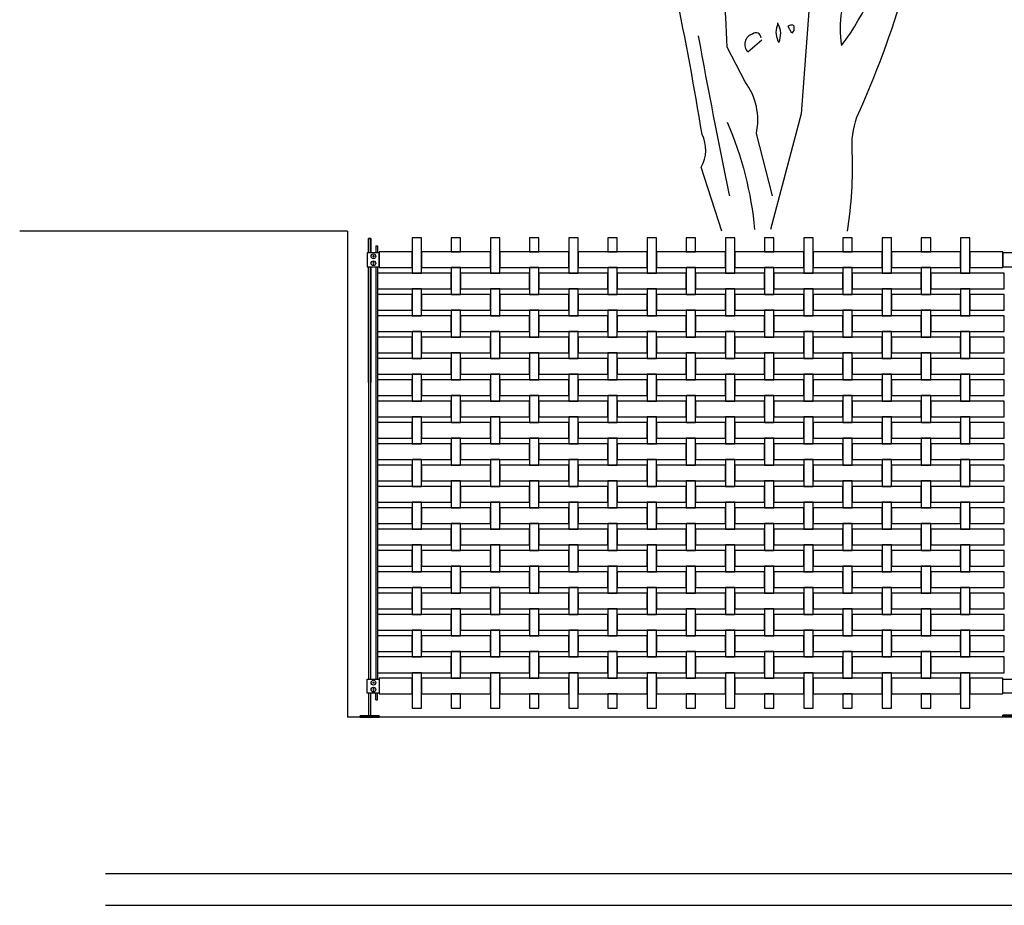
# Model space of a CAD drawing. Units: millimetres. Extents: x 223.6 to 238.9, y 154.4 to 164.4.
# Drawn here: x 223.6 to 226.8, y 156.3 to 159.2 of the extents above; entities that cross this region are included whole.
import ezdxf

# ---------------------------------------------------------------- set-up
doc = ezdxf.new("R2010")
doc.units = ezdxf.units.MM
doc.header["$LTSCALE"] = 0.005
for name, color, linetype in [('MALLA', 7, 'Continuous'), ('MURO', 6, 'Continuous'), ('OBJETOS', 7, 'Continuous'), ('poste', 8, 'Continuous')]:
    doc.layers.add(name, color=color, linetype=linetype)

msp = doc.modelspace()

# ---------------------------------------------------------------- linework, layer by layer
at = {"layer": 'MALLA', "linetype": 'Continuous'}
for points in [[(224.9225, 158.4579), (224.8925, 158.4579), (224.8925, 158.3449), (224.9225, 158.3449)], [(225.0475, 158.4579), (225.0175, 158.4579), (225.0175, 158.4129), (225.0475, 158.4129)], [(225.0475, 158.4579), (225.0175, 158.4579), (225.0175, 158.4129), (225.0475, 158.4129)], [(225.1725, 158.4579), (225.1425, 158.4579), (225.1425, 158.3449), (225.1725, 158.3449)], [(225.2975, 158.4579), (225.2675, 158.4579), (225.2675, 158.4129), (225.2975, 158.4129)], [(225.4225, 158.4579), (225.3925, 158.4579), (225.3925, 158.3449), (225.4225, 158.3449)], [(225.5475, 158.4579), (225.5175, 158.4579), (225.5175, 158.4129), (225.5475, 158.4129)], [(225.6725, 158.4579), (225.6425, 158.4579), (225.6425, 158.3449), (225.6725, 158.3449)], [(225.7975, 158.4579), (225.7675, 158.4579), (225.7675, 158.4129), (225.7975, 158.4129)], [(225.7975, 158.4579), (225.7675, 158.4579), (225.7675, 158.4129), (225.7975, 158.4129)], [(225.9225, 158.4579), (225.8925, 158.4579), (225.8925, 158.3449), (225.9225, 158.3449)], [(226.0475, 158.4579), (226.0175, 158.4579), (226.0175, 158.4129), (226.0475, 158.4129)], [(226.0475, 158.4579), (226.0175, 158.4579), (226.0175, 158.4129), (226.0475, 158.4129)], [(226.1725, 158.4579), (226.1425, 158.4579), (226.1425, 158.3449), (226.1725, 158.3449)], [(226.2975, 158.4579), (226.2675, 158.4579), (226.2675, 158.4129), (226.2975, 158.4129)], [(226.2975, 158.4579), (226.2675, 158.4579), (226.2675, 158.4129), (226.2975, 158.4129)], [(226.4225, 158.4579), (226.3925, 158.4579), (226.3925, 158.3449), (226.4225, 158.3449)], [(226.5475, 158.4579), (226.5175, 158.4579), (226.5175, 158.4129), (226.5475, 158.4129)], [(226.5475, 158.4579), (226.5175, 158.4579), (226.5175, 158.4129), (226.5475, 158.4129)], [(226.6725, 158.4579), (226.6425, 158.4579), (226.6425, 158.3449), (226.6725, 158.3449)], [(224.8925, 158.4129), (224.7875, 158.4129), (224.7875, 158.3629), (224.8925, 158.3629)], [(225.1425, 158.4129), (225.0475, 158.4129), (225.0475, 158.4129), (225.0175, 158.4129), (225.0175, 158.4129), (224.9225, 158.4129), (224.9225, 158.3629), (225.1425, 158.3629)], [(225.3925, 158.4129), (225.1725, 158.4129), (225.1725, 158.3629), (225.3925, 158.3629)], [(225.6425, 158.4129), (225.4225, 158.4129), (225.4225, 158.3629), (225.6425, 158.3629)], [(225.8925, 158.4129), (225.7975, 158.4129), (225.7975, 158.4129), (225.7675, 158.4129), (225.7675, 158.4129), (225.6725, 158.4129), (225.6725, 158.3629), (225.8925, 158.3629)], [(226.1425, 158.4129), (226.0475, 158.4129), (226.0475, 158.4129), (226.0175, 158.4129), (226.0175, 158.4129), (225.9225, 158.4129), (225.9225, 158.3629), (226.1425, 158.3629)], [(226.3925, 158.4129), (226.2975, 158.4129), (226.2975, 158.4129), (226.2675, 158.4129), (226.2675, 158.4129), (226.1725, 158.4129), (226.1725, 158.3629), (226.3925, 158.3629)], [(226.6425, 158.4129), (226.5475, 158.4129), (226.5475, 158.4129), (226.5175, 158.4129), (226.5175, 158.4129), (226.4225, 158.4129), (226.4225, 158.3629), (226.6425, 158.3629)], [(226.7775, 158.4129), (226.6725, 158.4129), (226.6725, 158.3629), (226.7775, 158.3629)], [(225.0475, 158.3629), (225.0175, 158.3629), (225.0175, 158.2769), (225.0475, 158.2769)], [(225.2975, 158.3629), (225.2675, 158.3629), (225.2675, 158.2769), (225.2975, 158.2769)], [(225.5475, 158.3629), (225.5175, 158.3629), (225.5175, 158.2769), (225.5475, 158.2769)], [(225.7975, 158.3629), (225.7675, 158.3629), (225.7675, 158.2769), (225.7975, 158.2769)], [(226.0475, 158.3629), (226.0175, 158.3629), (226.0175, 158.2769), (226.0475, 158.2769)], [(226.2975, 158.3629), (226.2675, 158.3629), (226.2675, 158.2769), (226.2975, 158.2769)], [(226.5475, 158.3629), (226.5175, 158.3629), (226.5175, 158.2769), (226.5475, 158.2769)], [(225.0175, 158.3449), (224.7825, 158.3449), (224.7825, 158.2949), (225.0175, 158.2949)], [(225.2675, 158.3449), (225.0475, 158.3449), (225.0475, 158.2949), (225.2675, 158.2949)], [(225.5175, 158.3449), (225.2975, 158.3449), (225.2975, 158.2949), (225.5175, 158.2949)], [(225.7675, 158.3449), (225.5475, 158.3449), (225.5475, 158.2949), (225.7675, 158.2949)], [(226.0175, 158.3449), (225.7975, 158.3449), (225.7975, 158.2949), (226.0175, 158.2949)], [(226.2675, 158.3449), (226.0475, 158.3449), (226.0475, 158.2949), (226.2675, 158.2949)], [(226.5175, 158.3449), (226.2975, 158.3449), (226.2975, 158.2949), (226.5175, 158.2949)], [(226.7825, 158.3449), (226.5475, 158.3449), (226.5475, 158.2949), (226.7825, 158.2949)], [(224.9225, 158.2949), (224.8925, 158.2949), (224.8925, 158.2089), (224.9225, 158.2089)], [(225.1725, 158.2949), (225.1425, 158.2949), (225.1425, 158.2089), (225.1725, 158.2089)], [(225.4225, 158.2949), (225.3925, 158.2949), (225.3925, 158.2089), (225.4225, 158.2089)], [(225.6725, 158.2949), (225.6425, 158.2949), (225.6425, 158.2089), (225.6725, 158.2089)], [(225.9225, 158.2949), (225.8925, 158.2949), (225.8925, 158.2089), (225.9225, 158.2089)], [(226.1725, 158.2949), (226.1425, 158.2949), (226.1425, 158.2089), (226.1725, 158.2089)], [(226.4225, 158.2949), (226.3925, 158.2949), (226.3925, 158.2089), (226.4225, 158.2089)], [(226.6725, 158.2949), (226.6425, 158.2949), (226.6425, 158.2089), (226.6725, 158.2089)], [(224.8925, 158.2769), (224.7825, 158.2769), (224.7825, 158.2269), (224.8925, 158.2269)], [(225.1425, 158.2769), (224.9225, 158.2769), (224.9225, 158.2269), (225.1425, 158.2269)], [(225.3925, 158.2769), (225.1725, 158.2769), (225.1725, 158.2269), (225.3925, 158.2269)], [(225.6425, 158.2769), (225.4225, 158.2769), (225.4225, 158.2269), (225.6425, 158.2269)], [(225.8925, 158.2769), (225.6725, 158.2769), (225.6725, 158.2269), (225.8925, 158.2269)], [(226.1425, 158.2769), (225.9225, 158.2769), (225.9225, 158.2269), (226.1425, 158.2269)], [(226.3925, 158.2769), (226.1725, 158.2769), (226.1725, 158.2269), (226.3925, 158.2269)], [(226.6425, 158.2769), (226.4225, 158.2769), (226.4225, 158.2269), (226.6425, 158.2269)], [(226.7825, 158.2769), (226.6725, 158.2769), (226.6725, 158.2269), (226.7825, 158.2269)], [(225.0475, 158.2269), (225.0175, 158.2269), (225.0175, 158.1409), (225.0475, 158.1409)], [(225.2975, 158.2269), (225.2675, 158.2269), (225.2675, 158.1409), (225.2975, 158.1409)], [(225.5475, 158.2269), (225.5175, 158.2269), (225.5175, 158.1409), (225.5475, 158.1409)], [(225.7975, 158.2269), (225.7675, 158.2269), (225.7675, 158.1409), (225.7975, 158.1409)], [(226.0475, 158.2269), (226.0175, 158.2269), (226.0175, 158.1409), (226.0475, 158.1409)], [(226.2975, 158.2269), (226.2675, 158.2269), (226.2675, 158.1409), (226.2975, 158.1409)], [(226.5475, 158.2269), (226.5175, 158.2269), (226.5175, 158.1409), (226.5475, 158.1409)], [(225.0175, 158.2089), (224.7825, 158.2089), (224.7825, 158.1589), (225.0175, 158.1589)], [(225.2675, 158.2089), (225.0475, 158.2089), (225.0475, 158.1589), (225.2675, 158.1589)], [(225.5175, 158.2089), (225.2975, 158.2089), (225.2975, 158.1589), (225.5175, 158.1589)], [(225.7675, 158.2089), (225.5475, 158.2089), (225.5475, 158.1589), (225.7675, 158.1589)], [(226.0175, 158.2089), (225.7975, 158.2089), (225.7975, 158.1589), (226.0175, 158.1589)], [(226.2675, 158.2089), (226.0475, 158.2089), (226.0475, 158.1589), (226.2675, 158.1589)], [(226.5175, 158.2089), (226.2975, 158.2089), (226.2975, 158.1589), (226.5175, 158.1589)], [(226.7825, 158.2089), (226.5475, 158.2089), (226.5475, 158.1589), (226.7825, 158.1589)], [(224.8925, 158.1409), (224.7825, 158.1409), (224.7825, 158.0909), (224.8925, 158.0909)], [(224.9225, 158.1589), (224.8925, 158.1589), (224.8925, 158.0729), (224.9225, 158.0729)], [(225.1425, 158.1409), (224.9225, 158.1409), (224.9225, 158.0909), (225.1425, 158.0909)], [(225.1725, 158.1589), (225.1425, 158.1589), (225.1425, 158.0729), (225.1725, 158.0729)], [(225.3925, 158.1409), (225.1725, 158.1409), (225.1725, 158.0909), (225.3925, 158.0909)], [(225.4225, 158.1589), (225.3925, 158.1589), (225.3925, 158.0729), (225.4225, 158.0729)], [(225.6425, 158.1409), (225.4225, 158.1409), (225.4225, 158.0909), (225.6425, 158.0909)], [(225.6725, 158.1589), (225.6425, 158.1589), (225.6425, 158.0729), (225.6725, 158.0729)], [(225.8925, 158.1409), (225.6725, 158.1409), (225.6725, 158.0909), (225.8925, 158.0909)], [(225.9225, 158.1589), (225.8925, 158.1589), (225.8925, 158.0729), (225.9225, 158.0729)], [(226.1425, 158.1409), (225.9225, 158.1409), (225.9225, 158.0909), (226.1425, 158.0909)], [(226.1725, 158.1589), (226.1425, 158.1589), (226.1425, 158.0729), (226.1725, 158.0729)], [(226.3925, 158.1409), (226.1725, 158.1409), (226.1725, 158.0909), (226.3925, 158.0909)], [(226.4225, 158.1589), (226.3925, 158.1589), (226.3925, 158.0729), (226.4225, 158.0729)], [(226.6425, 158.1409), (226.4225, 158.1409), (226.4225, 158.0909), (226.6425, 158.0909)], [(226.6725, 158.1589), (226.6425, 158.1589), (226.6425, 158.0729), (226.6725, 158.0729)], [(226.7825, 158.1409), (226.6725, 158.1409), (226.6725, 158.0909), (226.7825, 158.0909)], [(225.0175, 158.0729), (224.7825, 158.0729), (224.7825, 158.0229), (225.0175, 158.0229)], [(225.0475, 158.0909), (225.0175, 158.0909), (225.0175, 158.0049), (225.0475, 158.0049)], [(225.2675, 158.0729), (225.0475, 158.0729), (225.0475, 158.0229), (225.2675, 158.0229)], [(225.2975, 158.0909), (225.2675, 158.0909), (225.2675, 158.0049), (225.2975, 158.0049)], [(225.5175, 158.0729), (225.2975, 158.0729), (225.2975, 158.0229), (225.5175, 158.0229)], [(225.5475, 158.0909), (225.5175, 158.0909), (225.5175, 158.0049), (225.5475, 158.0049)], [(225.7675, 158.0729), (225.5475, 158.0729), (225.5475, 158.0229), (225.7675, 158.0229)], [(225.7975, 158.0909), (225.7675, 158.0909), (225.7675, 158.0049), (225.7975, 158.0049)], [(226.0175, 158.0729), (225.7975, 158.0729), (225.7975, 158.0229), (226.0175, 158.0229)], [(226.0475, 158.0909), (226.0175, 158.0909), (226.0175, 158.0049), (226.0475, 158.0049)], [(226.2675, 158.0729), (226.0475, 158.0729), (226.0475, 158.0229), (226.2675, 158.0229)], [(226.2975, 158.0909), (226.2675, 158.0909), (226.2675, 158.0049), (226.2975, 158.0049)], [(226.5175, 158.0729), (226.2975, 158.0729), (226.2975, 158.0229), (226.5175, 158.0229)], [(226.5475, 158.0909), (226.5175, 158.0909), (226.5175, 158.0049), (226.5475, 158.0049)], [(226.7825, 158.0729), (226.5475, 158.0729), (226.5475, 158.0229), (226.7825, 158.0229)], [(224.8925, 158.0049), (224.7825, 158.0049), (224.7825, 157.9549), (224.8925, 157.9549)], [(224.9225, 158.0229), (224.8925, 158.0229), (224.8925, 157.9369), (224.9225, 157.9369)], [(225.1425, 158.0049), (224.9225, 158.0049), (224.9225, 157.9549), (225.1425, 157.9549)], [(225.1725, 158.0229), (225.1425, 158.0229), (225.1425, 157.9369), (225.1725, 157.9369)], [(225.3925, 158.0049), (225.1725, 158.0049), (225.1725, 157.9549), (225.3925, 157.9549)], [(225.4225, 158.0229), (225.3925, 158.0229), (225.3925, 157.9369), (225.4225, 157.9369)], [(225.6425, 158.0049), (225.4225, 158.0049), (225.4225, 157.9549), (225.6425, 157.9549)], [(225.6725, 158.0229), (225.6425, 158.0229), (225.6425, 157.9369), (225.6725, 157.9369)], [(225.8925, 158.0049), (225.6725, 158.0049), (225.6725, 157.9549), (225.8925, 157.9549)], [(225.9225, 158.0229), (225.8925, 158.0229), (225.8925, 157.9369), (225.9225, 157.9369)], [(226.1425, 158.0049), (225.9225, 158.0049), (225.9225, 157.9549), (226.1425, 157.9549)], [(226.1725, 158.0229), (226.1425, 158.0229), (226.1425, 157.9369), (226.1725, 157.9369)], [(226.3925, 158.0049), (226.1725, 158.0049), (226.1725, 157.9549), (226.3925, 157.9549)], [(226.4225, 158.0229), (226.3925, 158.0229), (226.3925, 157.9369), (226.4225, 157.9369)], [(226.6425, 158.0049), (226.4225, 158.0049), (226.4225, 157.9549), (226.6425, 157.9549)], [(226.6725, 158.0229), (226.6425, 158.0229), (226.6425, 157.9369), (226.6725, 157.9369)], [(226.7825, 158.0049), (226.6725, 158.0049), (226.6725, 157.9549), (226.7825, 157.9549)], [(225.0475, 157.9549), (225.0175, 157.9549), (225.0175, 157.8689), (225.0475, 157.8689)], [(225.2975, 157.9549), (225.2675, 157.9549), (225.2675, 157.8689), (225.2975, 157.8689)], [(225.5475, 157.9549), (225.5175, 157.9549), (225.5175, 157.8689), (225.5475, 157.8689)], [(225.7975, 157.9549), (225.7675, 157.9549), (225.7675, 157.8689), (225.7975, 157.8689)], [(226.0475, 157.9549), (226.0175, 157.9549), (226.0175, 157.8689), (226.0475, 157.8689)], [(226.2975, 157.9549), (226.2675, 157.9549), (226.2675, 157.8689), (226.2975, 157.8689)], [(226.5475, 157.9549), (226.5175, 157.9549), (226.5175, 157.8689), (226.5475, 157.8689)], [(225.0175, 157.9369), (224.7825, 157.9369), (224.7825, 157.8869), (225.0175, 157.8869)], [(225.2675, 157.9369), (225.0475, 157.9369), (225.0475, 157.8869), (225.2675, 157.8869)], [(225.5175, 157.9369), (225.2975, 157.9369), (225.2975, 157.8869), (225.5175, 157.8869)], [(225.7675, 157.9369), (225.5475, 157.9369), (225.5475, 157.8869), (225.7675, 157.8869)], [(226.0175, 157.9369), (225.7975, 157.9369), (225.7975, 157.8869), (226.0175, 157.8869)], [(226.2675, 157.9369), (226.0475, 157.9369), (226.0475, 157.8869), (226.2675, 157.8869)], [(226.5175, 157.9369), (226.2975, 157.9369), (226.2975, 157.8869), (226.5175, 157.8869)], [(226.7825, 157.9369), (226.5475, 157.9369), (226.5475, 157.8869), (226.7825, 157.8869)], [(224.9225, 157.8869), (224.8925, 157.8869), (224.8925, 157.8009), (224.9225, 157.8009)], [(225.1725, 157.8869), (225.1425, 157.8869), (225.1425, 157.8009), (225.1725, 157.8009)], [(225.4225, 157.8869), (225.3925, 157.8869), (225.3925, 157.8009), (225.4225, 157.8009)], [(225.6725, 157.8869), (225.6425, 157.8869), (225.6425, 157.8009), (225.6725, 157.8009)], [(225.9225, 157.8869), (225.8925, 157.8869), (225.8925, 157.8009), (225.9225, 157.8009)], [(226.1725, 157.8869), (226.1425, 157.8869), (226.1425, 157.8009), (226.1725, 157.8009)], [(226.4225, 157.8869), (226.3925, 157.8869), (226.3925, 157.8009), (226.4225, 157.8009)], [(226.6725, 157.8869), (226.6425, 157.8869), (226.6425, 157.8009), (226.6725, 157.8009)], [(224.8925, 157.8689), (224.7825, 157.8689), (224.7825, 157.8189), (224.8925, 157.8189)], [(225.1425, 157.8689), (224.9225, 157.8689), (224.9225, 157.8189), (225.1425, 157.8189)], [(225.3925, 157.8689), (225.1725, 157.8689), (225.1725, 157.8189), (225.3925, 157.8189)], [(225.6425, 157.8689), (225.4225, 157.8689), (225.4225, 157.8189), (225.6425, 157.8189)], [(225.8925, 157.8689), (225.6725, 157.8689), (225.6725, 157.8189), (225.8925, 157.8189)], [(226.1425, 157.8689), (225.9225, 157.8689), (225.9225, 157.8189), (226.1425, 157.8189)], [(226.3925, 157.8689), (226.1725, 157.8689), (226.1725, 157.8189), (226.3925, 157.8189)], [(226.6425, 157.8689), (226.4225, 157.8689), (226.4225, 157.8189), (226.6425, 157.8189)], [(226.7825, 157.8689), (226.6725, 157.8689), (226.6725, 157.8189), (226.7825, 157.8189)], [(225.0475, 157.8189), (225.0175, 157.8189), (225.0175, 157.7329), (225.0475, 157.7329)], [(225.2975, 157.8189), (225.2675, 157.8189), (225.2675, 157.7329), (225.2975, 157.7329)], [(225.5475, 157.8189), (225.5175, 157.8189), (225.5175, 157.7329), (225.5475, 157.7329)], [(225.7975, 157.8189), (225.7675, 157.8189), (225.7675, 157.7329), (225.7975, 157.7329)], [(226.0475, 157.8189), (226.0175, 157.8189), (226.0175, 157.7329), (226.0475, 157.7329)], [(226.2975, 157.8189), (226.2675, 157.8189), (226.2675, 157.7329), (226.2975, 157.7329)], [(226.5475, 157.8189), (226.5175, 157.8189), (226.5175, 157.7329), (226.5475, 157.7329)], [(225.0175, 157.8009), (224.7825, 157.8009), (224.7825, 157.7509), (225.0175, 157.7509)], [(225.2675, 157.8009), (225.0475, 157.8009), (225.0475, 157.7509), (225.2675, 157.7509)], [(225.5175, 157.8009), (225.2975, 157.8009), (225.2975, 157.7509), (225.5175, 157.7509)], [(225.7675, 157.8009), (225.5475, 157.8009), (225.5475, 157.7509), (225.7675, 157.7509)], [(226.0175, 157.8009), (225.7975, 157.8009), (225.7975, 157.7509), (226.0175, 157.7509)], [(226.2675, 157.8009), (226.0475, 157.8009), (226.0475, 157.7509), (226.2675, 157.7509)], [(226.5175, 157.8009), (226.2975, 157.8009), (226.2975, 157.7509), (226.5175, 157.7509)], [(226.7825, 157.8009), (226.5475, 157.8009), (226.5475, 157.7509), (226.7825, 157.7509)], [(224.8925, 157.7329), (224.7825, 157.7329), (224.7825, 157.6829), (224.8925, 157.6829)], [(224.9225, 157.7509), (224.8925, 157.7509), (224.8925, 157.6649), (224.9225, 157.6649)], [(225.1425, 157.7329), (224.9225, 157.7329), (224.9225, 157.6829), (225.1425, 157.6829)], [(225.1725, 157.7509), (225.1425, 157.7509), (225.1425, 157.6649), (225.1725, 157.6649)], [(225.3925, 157.7329), (225.1725, 157.7329), (225.1725, 157.6829), (225.3925, 157.6829)], [(225.4225, 157.7509), (225.3925, 157.7509), (225.3925, 157.6649), (225.4225, 157.6649)], [(225.6425, 157.7329), (225.4225, 157.7329), (225.4225, 157.6829), (225.6425, 157.6829)], [(225.6725, 157.7509), (225.6425, 157.7509), (225.6425, 157.6649), (225.6725, 157.6649)], [(225.8925, 157.7329), (225.6725, 157.7329), (225.6725, 157.6829), (225.8925, 157.6829)], [(225.9225, 157.7509), (225.8925, 157.7509), (225.8925, 157.6649), (225.9225, 157.6649)], [(226.1425, 157.7329), (225.9225, 157.7329), (225.9225, 157.6829), (226.1425, 157.6829)], [(226.1725, 157.7509), (226.1425, 157.7509), (226.1425, 157.6649), (226.1725, 157.6649)], [(226.3925, 157.7329), (226.1725, 157.7329), (226.1725, 157.6829), (226.3925, 157.6829)], [(226.4225, 157.7509), (226.3925, 157.7509), (226.3925, 157.6649), (226.4225, 157.6649)], [(226.6425, 157.7329), (226.4225, 157.7329), (226.4225, 157.6829), (226.6425, 157.6829)], [(226.6725, 157.7509), (226.6425, 157.7509), (226.6425, 157.6649), (226.6725, 157.6649)], [(226.7825, 157.7329), (226.6725, 157.7329), (226.6725, 157.6829), (226.7825, 157.6829)], [(225.0175, 157.6649), (224.7825, 157.6649), (224.7825, 157.6149), (225.0175, 157.6149)], [(225.0475, 157.6829), (225.0175, 157.6829), (225.0175, 157.5969), (225.0475, 157.5969)], [(225.2675, 157.6649), (225.0475, 157.6649), (225.0475, 157.6149), (225.2675, 157.6149)], [(225.2975, 157.6829), (225.2675, 157.6829), (225.2675, 157.5969), (225.2975, 157.5969)], [(225.5175, 157.6649), (225.2975, 157.6649), (225.2975, 157.6149), (225.5175, 157.6149)], [(225.5475, 157.6829), (225.5175, 157.6829), (225.5175, 157.5969), (225.5475, 157.5969)], [(225.7675, 157.6649), (225.5475, 157.6649), (225.5475, 157.6149), (225.7675, 157.6149)], [(225.7975, 157.6829), (225.7675, 157.6829), (225.7675, 157.5969), (225.7975, 157.5969)], [(226.0175, 157.6649), (225.7975, 157.6649), (225.7975, 157.6149), (226.0175, 157.6149)], [(226.0475, 157.6829), (226.0175, 157.6829), (226.0175, 157.5969), (226.0475, 157.5969)], [(226.2675, 157.6649), (226.0475, 157.6649), (226.0475, 157.6149), (226.2675, 157.6149)], [(226.2975, 157.6829), (226.2675, 157.6829), (226.2675, 157.5969), (226.2975, 157.5969)], [(226.5175, 157.6649), (226.2975, 157.6649), (226.2975, 157.6149), (226.5175, 157.6149)], [(226.5475, 157.6829), (226.5175, 157.6829), (226.5175, 157.5969), (226.5475, 157.5969)], [(226.7825, 157.6649), (226.5475, 157.6649), (226.5475, 157.6149), (226.7825, 157.6149)], [(224.8925, 157.5969), (224.7825, 157.5969), (224.7825, 157.5469), (224.8925, 157.5469)], [(224.9225, 157.6149), (224.8925, 157.6149), (224.8925, 157.5289), (224.9225, 157.5289)], [(225.1425, 157.5969), (224.9225, 157.5969), (224.9225, 157.5469), (225.1425, 157.5469)], [(225.1725, 157.6149), (225.1425, 157.6149), (225.1425, 157.5289), (225.1725, 157.5289)], [(225.3925, 157.5969), (225.1725, 157.5969), (225.1725, 157.5469), (225.3925, 157.5469)], [(225.4225, 157.6149), (225.3925, 157.6149), (225.3925, 157.5289), (225.4225, 157.5289)], [(225.6425, 157.5969), (225.4225, 157.5969), (225.4225, 157.5469), (225.6425, 157.5469)], [(225.6725, 157.6149), (225.6425, 157.6149), (225.6425, 157.5289), (225.6725, 157.5289)], [(225.8925, 157.5969), (225.6725, 157.5969), (225.6725, 157.5469), (225.8925, 157.5469)], [(225.9225, 157.6149), (225.8925, 157.6149), (225.8925, 157.5289), (225.9225, 157.5289)], [(226.1425, 157.5969), (225.9225, 157.5969), (225.9225, 157.5469), (226.1425, 157.5469)], [(226.1725, 157.6149), (226.1425, 157.6149), (226.1425, 157.5289), (226.1725, 157.5289)], [(226.3925, 157.5969), (226.1725, 157.5969), (226.1725, 157.5469), (226.3925, 157.5469)], [(226.4225, 157.6149), (226.3925, 157.6149), (226.3925, 157.5289), (226.4225, 157.5289)], [(226.6425, 157.5969), (226.4225, 157.5969), (226.4225, 157.5469), (226.6425, 157.5469)], [(226.6725, 157.6149), (226.6425, 157.6149), (226.6425, 157.5289), (226.6725, 157.5289)], [(226.7825, 157.5969), (226.6725, 157.5969), (226.6725, 157.5469), (226.7825, 157.5469)], [(225.0475, 157.5469), (225.0175, 157.5469), (225.0175, 157.4609), (225.0475, 157.4609)], [(225.2975, 157.5469), (225.2675, 157.5469), (225.2675, 157.4609), (225.2975, 157.4609)], [(225.5475, 157.5469), (225.5175, 157.5469), (225.5175, 157.4609), (225.5475, 157.4609)], [(225.7975, 157.5469), (225.7675, 157.5469), (225.7675, 157.4609), (225.7975, 157.4609)], [(226.0475, 157.5469), (226.0175, 157.5469), (226.0175, 157.4609), (226.0475, 157.4609)], [(226.2975, 157.5469), (226.2675, 157.5469), (226.2675, 157.4609), (226.2975, 157.4609)], [(226.5475, 157.5469), (226.5175, 157.5469), (226.5175, 157.4609), (226.5475, 157.4609)], [(225.0175, 157.5289), (224.7825, 157.5289), (224.7825, 157.4789), (225.0175, 157.4789)], [(225.2675, 157.5289), (225.0475, 157.5289), (225.0475, 157.4789), (225.2675, 157.4789)], [(225.5175, 157.5289), (225.2975, 157.5289), (225.2975, 157.4789), (225.5175, 157.4789)], [(225.7675, 157.5289), (225.5475, 157.5289), (225.5475, 157.4789), (225.7675, 157.4789)], [(226.0175, 157.5289), (225.7975, 157.5289), (225.7975, 157.4789), (226.0175, 157.4789)], [(226.2675, 157.5289), (226.0475, 157.5289), (226.0475, 157.4789), (226.2675, 157.4789)], [(226.5175, 157.5289), (226.2975, 157.5289), (226.2975, 157.4789), (226.5175, 157.4789)], [(226.7825, 157.5289), (226.5475, 157.5289), (226.5475, 157.4789), (226.7825, 157.4789)], [(224.9225, 157.4789), (224.8925, 157.4789), (224.8925, 157.3929), (224.9225, 157.3929)], [(225.1725, 157.4789), (225.1425, 157.4789), (225.1425, 157.3929), (225.1725, 157.3929)], [(225.4225, 157.4789), (225.3925, 157.4789), (225.3925, 157.3929), (225.4225, 157.3929)], [(225.6725, 157.4789), (225.6425, 157.4789), (225.6425, 157.3929), (225.6725, 157.3929)], [(225.9225, 157.4789), (225.8925, 157.4789), (225.8925, 157.3929), (225.9225, 157.3929)], [(226.1725, 157.4789), (226.1425, 157.4789), (226.1425, 157.3929), (226.1725, 157.3929)], [(226.4225, 157.4789), (226.3925, 157.4789), (226.3925, 157.3929), (226.4225, 157.3929)], [(226.6725, 157.4789), (226.6425, 157.4789), (226.6425, 157.3929), (226.6725, 157.3929)], [(224.8925, 157.4609), (224.7825, 157.4609), (224.7825, 157.4109), (224.8925, 157.4109)], [(225.1425, 157.4609), (224.9225, 157.4609), (224.9225, 157.4109), (225.1425, 157.4109)], [(225.3925, 157.4609), (225.1725, 157.4609), (225.1725, 157.4109), (225.3925, 157.4109)], [(225.6425, 157.4609), (225.4225, 157.4609), (225.4225, 157.4109), (225.6425, 157.4109)], [(225.8925, 157.4609), (225.6725, 157.4609), (225.6725, 157.4109), (225.8925, 157.4109)], [(226.1425, 157.4609), (225.9225, 157.4609), (225.9225, 157.4109), (226.1425, 157.4109)], [(226.3925, 157.4609), (226.1725, 157.4609), (226.1725, 157.4109), (226.3925, 157.4109)], [(226.6425, 157.4609), (226.4225, 157.4609), (226.4225, 157.4109), (226.6425, 157.4109)], [(226.7825, 157.4609), (226.6725, 157.4609), (226.6725, 157.4109), (226.7825, 157.4109)], [(225.0475, 157.4109), (225.0175, 157.4109), (225.0175, 157.3249), (225.0475, 157.3249)], [(225.2975, 157.4109), (225.2675, 157.4109), (225.2675, 157.3249), (225.2975, 157.3249)], [(225.5475, 157.4109), (225.5175, 157.4109), (225.5175, 157.3249), (225.5475, 157.3249)], [(225.7975, 157.4109), (225.7675, 157.4109), (225.7675, 157.3249), (225.7975, 157.3249)], [(226.0475, 157.4109), (226.0175, 157.4109), (226.0175, 157.3249), (226.0475, 157.3249)], [(226.2975, 157.4109), (226.2675, 157.4109), (226.2675, 157.3249), (226.2975, 157.3249)], [(226.5475, 157.4109), (226.5175, 157.4109), (226.5175, 157.3249), (226.5475, 157.3249)], [(225.0175, 157.3929), (224.7825, 157.3929), (224.7825, 157.3429), (225.0175, 157.3429)], [(225.2675, 157.3929), (225.0475, 157.3929), (225.0475, 157.3429), (225.2675, 157.3429)], [(225.5175, 157.3929), (225.2975, 157.3929), (225.2975, 157.3429), (225.5175, 157.3429)], [(225.7675, 157.3929), (225.5475, 157.3929), (225.5475, 157.3429), (225.7675, 157.3429)], [(226.0175, 157.3929), (225.7975, 157.3929), (225.7975, 157.3429), (226.0175, 157.3429)], [(226.2675, 157.3929), (226.0475, 157.3929), (226.0475, 157.3429), (226.2675, 157.3429)], [(226.5175, 157.3929), (226.2975, 157.3929), (226.2975, 157.3429), (226.5175, 157.3429)], [(226.7825, 157.3929), (226.5475, 157.3929), (226.5475, 157.3429), (226.7825, 157.3429)], [(224.8925, 157.3249), (224.7825, 157.3249), (224.7825, 157.2749), (224.8925, 157.2749)], [(224.9225, 157.3429), (224.8925, 157.3429), (224.8925, 157.2569), (224.9225, 157.2569)], [(225.1425, 157.3249), (224.9225, 157.3249), (224.9225, 157.2749), (225.1425, 157.2749)], [(225.1725, 157.3429), (225.1425, 157.3429), (225.1425, 157.2569), (225.1725, 157.2569)], [(225.3925, 157.3249), (225.1725, 157.3249), (225.1725, 157.2749), (225.3925, 157.2749)], [(225.4225, 157.3429), (225.3925, 157.3429), (225.3925, 157.2569), (225.4225, 157.2569)], [(225.6425, 157.3249), (225.4225, 157.3249), (225.4225, 157.2749), (225.6425, 157.2749)], [(225.6725, 157.3429), (225.6425, 157.3429), (225.6425, 157.2569), (225.6725, 157.2569)], [(225.8925, 157.3249), (225.6725, 157.3249), (225.6725, 157.2749), (225.8925, 157.2749)], [(225.9225, 157.3429), (225.8925, 157.3429), (225.8925, 157.2569), (225.9225, 157.2569)], [(226.1425, 157.3249), (225.9225, 157.3249), (225.9225, 157.2749), (226.1425, 157.2749)], [(226.1725, 157.3429), (226.1425, 157.3429), (226.1425, 157.2569), (226.1725, 157.2569)], [(226.3925, 157.3249), (226.1725, 157.3249), (226.1725, 157.2749), (226.3925, 157.2749)], [(226.4225, 157.3429), (226.3925, 157.3429), (226.3925, 157.2569), (226.4225, 157.2569)], [(226.6425, 157.3249), (226.4225, 157.3249), (226.4225, 157.2749), (226.6425, 157.2749)], [(226.6725, 157.3429), (226.6425, 157.3429), (226.6425, 157.2569), (226.6725, 157.2569)], [(226.7825, 157.3249), (226.6725, 157.3249), (226.6725, 157.2749), (226.7825, 157.2749)], [(225.0175, 157.2569), (224.7825, 157.2569), (224.7825, 157.2069), (225.0175, 157.2069)], [(225.0475, 157.2749), (225.0175, 157.2749), (225.0175, 157.1889), (225.0475, 157.1889)], [(225.2675, 157.2569), (225.0475, 157.2569), (225.0475, 157.2069), (225.2675, 157.2069)], [(225.2975, 157.2749), (225.2675, 157.2749), (225.2675, 157.1889), (225.2975, 157.1889)], [(225.5175, 157.2569), (225.2975, 157.2569), (225.2975, 157.2069), (225.5175, 157.2069)], [(225.5475, 157.2749), (225.5175, 157.2749), (225.5175, 157.1889), (225.5475, 157.1889)], [(225.7675, 157.2569), (225.5475, 157.2569), (225.5475, 157.2069), (225.7675, 157.2069)], [(225.7975, 157.2749), (225.7675, 157.2749), (225.7675, 157.1889), (225.7975, 157.1889)], [(226.0175, 157.2569), (225.7975, 157.2569), (225.7975, 157.2069), (226.0175, 157.2069)], [(226.0475, 157.2749), (226.0175, 157.2749), (226.0175, 157.1889), (226.0475, 157.1889)], [(226.2675, 157.2569), (226.0475, 157.2569), (226.0475, 157.2069), (226.2675, 157.2069)], [(226.2975, 157.2749), (226.2675, 157.2749), (226.2675, 157.1889), (226.2975, 157.1889)], [(226.5175, 157.2569), (226.2975, 157.2569), (226.2975, 157.2069), (226.5175, 157.2069)], [(226.5475, 157.2749), (226.5175, 157.2749), (226.5175, 157.1889), (226.5475, 157.1889)], [(226.7825, 157.2569), (226.5475, 157.2569), (226.5475, 157.2069), (226.7825, 157.2069)], [(224.8925, 157.1889), (224.7825, 157.1889), (224.7825, 157.1389), (224.8925, 157.1389)], [(224.9225, 157.2069), (224.8925, 157.2069), (224.8925, 157.1209), (224.9225, 157.1209)], [(225.1425, 157.1889), (224.9225, 157.1889), (224.9225, 157.1389), (225.1425, 157.1389)], [(225.1725, 157.2069), (225.1425, 157.2069), (225.1425, 157.1209), (225.1725, 157.1209)], [(225.3925, 157.1889), (225.1725, 157.1889), (225.1725, 157.1389), (225.3925, 157.1389)], [(225.4225, 157.2069), (225.3925, 157.2069), (225.3925, 157.1209), (225.4225, 157.1209)], [(225.6425, 157.1889), (225.4225, 157.1889), (225.4225, 157.1389), (225.6425, 157.1389)], [(225.6725, 157.2069), (225.6425, 157.2069), (225.6425, 157.1209), (225.6725, 157.1209)], [(225.8925, 157.1889), (225.6725, 157.1889), (225.6725, 157.1389), (225.8925, 157.1389)], [(225.9225, 157.2069), (225.8925, 157.2069), (225.8925, 157.1209), (225.9225, 157.1209)], [(226.1425, 157.1889), (225.9225, 157.1889), (225.9225, 157.1389), (226.1425, 157.1389)], [(226.1725, 157.2069), (226.1425, 157.2069), (226.1425, 157.1209), (226.1725, 157.1209)], [(226.3925, 157.1889), (226.1725, 157.1889), (226.1725, 157.1389), (226.3925, 157.1389)], [(226.4225, 157.2069), (226.3925, 157.2069), (226.3925, 157.1209), (226.4225, 157.1209)], [(226.6425, 157.1889), (226.4225, 157.1889), (226.4225, 157.1389), (226.6425, 157.1389)], [(226.6725, 157.2069), (226.6425, 157.2069), (226.6425, 157.1209), (226.6725, 157.1209)], [(226.7825, 157.1889), (226.6725, 157.1889), (226.6725, 157.1389), (226.7825, 157.1389)], [(225.0475, 157.1389), (225.0175, 157.1389), (225.0175, 157.0529), (225.0475, 157.0529)], [(225.2975, 157.1389), (225.2675, 157.1389), (225.2675, 157.0529), (225.2975, 157.0529)], [(225.5475, 157.1389), (225.5175, 157.1389), (225.5175, 157.0529), (225.5475, 157.0529)], [(225.7975, 157.1389), (225.7675, 157.1389), (225.7675, 157.0529), (225.7975, 157.0529)], [(226.0475, 157.1389), (226.0175, 157.1389), (226.0175, 157.0529), (226.0475, 157.0529)], [(226.2975, 157.1389), (226.2675, 157.1389), (226.2675, 157.0529), (226.2975, 157.0529)], [(226.5475, 157.1389), (226.5175, 157.1389), (226.5175, 157.0529), (226.5475, 157.0529)], [(225.0175, 157.1209), (224.7825, 157.1209), (224.7825, 157.0709), (225.0175, 157.0709)], [(225.2675, 157.1209), (225.0475, 157.1209), (225.0475, 157.0709), (225.2675, 157.0709)], [(225.5175, 157.1209), (225.2975, 157.1209), (225.2975, 157.0709), (225.5175, 157.0709)], [(225.7675, 157.1209), (225.5475, 157.1209), (225.5475, 157.0709), (225.7675, 157.0709)], [(226.0175, 157.1209), (225.7975, 157.1209), (225.7975, 157.0709), (226.0175, 157.0709)], [(226.2675, 157.1209), (226.0475, 157.1209), (226.0475, 157.0709), (226.2675, 157.0709)], [(226.5175, 157.1209), (226.2975, 157.1209), (226.2975, 157.0709), (226.5175, 157.0709)], [(226.7825, 157.1209), (226.5475, 157.1209), (226.5475, 157.0709), (226.7825, 157.0709)], [(224.9225, 157.0709), (224.8925, 157.0709), (224.8925, 156.9579), (224.9225, 156.9579)], [(225.1725, 157.0709), (225.1425, 157.0709), (225.1425, 156.9579), (225.1725, 156.9579)], [(225.4225, 157.0709), (225.3925, 157.0709), (225.3925, 156.9579), (225.4225, 156.9579)], [(225.6725, 157.0709), (225.6425, 157.0709), (225.6425, 156.9579), (225.6725, 156.9579)], [(225.9225, 157.0709), (225.8925, 157.0709), (225.8925, 156.9579), (225.9225, 156.9579)], [(226.1725, 157.0709), (226.1425, 157.0709), (226.1425, 156.9579), (226.1725, 156.9579)], [(226.4225, 157.0709), (226.3925, 157.0709), (226.3925, 156.9579), (226.4225, 156.9579)], [(226.6725, 157.0709), (226.6425, 157.0709), (226.6425, 156.9579), (226.6725, 156.9579)], [(224.8925, 157.0529), (224.7875, 157.0529), (224.7875, 157.0029), (224.8925, 157.0029)], [(225.1425, 157.0529), (224.9225, 157.0529), (224.9225, 157.0029), (225.1425, 157.0029)], [(225.3925, 157.0529), (225.1725, 157.0529), (225.1725, 157.0029), (225.3925, 157.0029)], [(225.6425, 157.0529), (225.4225, 157.0529), (225.4225, 157.0029), (225.6425, 157.0029)], [(225.8925, 157.0529), (225.6725, 157.0529), (225.6725, 157.0029), (225.8925, 157.0029)], [(226.1425, 157.0529), (225.9225, 157.0529), (225.9225, 157.0029), (226.1425, 157.0029)], [(226.3925, 157.0529), (226.1725, 157.0529), (226.1725, 157.0029), (226.3925, 157.0029)], [(226.6425, 157.0529), (226.4225, 157.0529), (226.4225, 157.0029), (226.6425, 157.0029)], [(226.7775, 157.0529), (226.6725, 157.0529), (226.6725, 157.0029), (226.7775, 157.0029)], [(225.0475, 157.0029), (225.0175, 157.0029), (225.0175, 156.9579), (225.0475, 156.9579)], [(225.2975, 157.0029), (225.2675, 157.0029), (225.2675, 156.9579), (225.2975, 156.9579)], [(225.5475, 157.0029), (225.5175, 157.0029), (225.5175, 156.9579), (225.5475, 156.9579)], [(225.7975, 157.0029), (225.7675, 157.0029), (225.7675, 156.9579), (225.7975, 156.9579)], [(226.0475, 157.0029), (226.0175, 157.0029), (226.0175, 156.9579), (226.0475, 156.9579)], [(226.2975, 157.0029), (226.2675, 157.0029), (226.2675, 156.9579), (226.2975, 156.9579)], [(226.5475, 157.0029), (226.5175, 157.0029), (226.5175, 156.9579), (226.5475, 156.9579)]]:
    msp.add_lwpolyline(points, close=True, dxfattribs=at)
at = {"layer": 'MURO'}
for points in [[(224.6862, 158.4788), (223.6406, 158.4788)], [(224.6862, 158.4788), (224.6862, 156.9289)], [(235.077, 156.9289), (224.6862, 156.9289)], [(236.2725, 156.4289), (223.9146, 156.4289)], [(223.9146, 156.3289), (238.9006, 156.3289)]]:
    msp.add_lwpolyline(points, dxfattribs=at)
at = {"layer": 'OBJETOS', "linetype": 'ByBlock'}
for points in [[(226.9593, 160.3448), (226.8577, 160.2014, -0.103516), (226.777, 160.1655, -0.263885), (226.8547, 160.3, 0.184021), (226.8936, 160.4255, -0.641693), (226.8846, 160.4613, 0.359894), (226.8368, 160.4165, -0.041519), (226.5828, 160.2641, 0.142288), (226.4065, 160.0639, -0.330444), (226.3886, 159.9593, -0.018387), (226.29, 159.532, 0.308121), (226.2631, 159.4095, 0.186462), (226.3019, 159.281, 0.184647), (226.2631, 159.0719, 0.124985), (226.4125, 159.4215, -0.090317), (226.4573, 159.6217, -0.081436), (226.6306, 159.9533, 0.012741), (226.8039, 160.1356), (226.8069, 160.1386)], [(226.0429, 158.5915), (225.9912, 158.791, 0.219635), (225.9553, 158.9553), (225.8986, 159.0659, 0.021927), (225.8657, 159.4484, -0.158203), (225.8508, 159.6187, 0.03566), (225.8986, 160.2671, 0.4142), (225.8866, 160.2761, 0.009659), (225.8089, 159.7113, -0.276978), (225.794, 159.6366, -0.010941), (225.6595, 160.1057, 0.406937), (225.6476, 160.2073), (225.6386, 160.1595)], [(227.3627, 160.1685, 0.087677), (227.0549, 160.049, 0.246613), (226.9862, 160.0251, -0.059418), (226.8308, 159.9026, 0.132263), (226.6575, 159.6635, 0.073013), (226.4812, 159.3259, 0.098373), (226.4633, 159.2541, -0.036575), (226.3109, 158.8418, 0.099014), (226.296, 158.7312, -0.048038), (226.2812, 158.4789, -0.038782)], [(225.8812, 158.4789), (225.8149, 158.6834, 0.257843), (225.8179, 158.788, 0.011612), (225.7342, 159.2392)], [(226.0599, 159.1406, 0.222214), (226.0599, 159.0868), (226.0629, 159.0808, 0.249405), (226.0599, 159.1406), (226.0599, 159.1436)], [(226.1047, 159.1107), (226.0928, 159.1316, -0.489075), (226.1107, 159.1346), (226.1107, 159.1197), (226.1047, 159.1107)], [(226.0061, 159.0958, 0.680847), (225.9792, 159.1077, 0.580322), (225.9643, 159.051), (226.0091, 159.0898)], [(225.8059, 159.1018, 0.005661), (225.9045, 158.5938, -0.001337), (225.9059, 158.5915, -0.001337)], [(225.8986, 158.8269, -0.078001), (225.9857, 158.484, -0.054089)]]:
    msp.add_lwpolyline(points, format="xyb", dxfattribs=at)
msp.add_lwpolyline([(226.1705, 159.3378), (226.1346, 158.8537), (226.0368, 158.484)], dxfattribs=at)
at = {"layer": 'poste'}
for p, q in [((224.7765, 158.4319), (224.7765, 158.4105)), ((224.7765, 158.4319), (224.7825, 158.4319)), ((224.7825, 158.4319), (224.7825, 158.4105)), ((224.7765, 158.3653), (224.7765, 157.0505)), ((224.7825, 158.3653), (224.7825, 157.0505)), ((224.7765, 156.9839), (224.7765, 157.0053)), ((224.7825, 156.9839), (224.7825, 157.0053)), ((224.7765, 156.9839), (224.7825, 156.9839))]:
    msp.add_line(p, q, dxfattribs=at)
for points in [[(224.7535, 158.4105), (224.7535, 158.4559), (224.7615, 158.4559), (224.7615, 158.4105)], [(224.7615, 158.4105), (224.7615, 158.4559), (224.7535, 158.4559), (224.7535, 158.4105)], [(224.7535, 157.9962), (224.7535, 158.3653)], [(224.7535, 158.3653), (224.7535, 157.0505)], [(224.7615, 158.3653), (224.7615, 157.9962)], [(224.7615, 157.0505), (224.7615, 158.3653)], [(224.7535, 157.0053), (224.7535, 156.9329), (224.7615, 156.9329), (224.7615, 157.0053)]]:
    msp.add_lwpolyline(points, dxfattribs=at)
for points in [[(224.7492, 158.3653), (224.7875, 158.3653), (224.7875, 158.4105), (224.7492, 158.4105)], [(224.7707, 158.4011), (224.7719, 158.399), (224.7707, 158.3969), (224.7683, 158.3969), (224.7671, 158.399), (224.7683, 158.4011)], [(224.7707, 158.4011), (224.7719, 158.399), (224.7707, 158.3969), (224.7683, 158.3969), (224.7671, 158.399), (224.7683, 158.4011)], [(226.7775, 158.3653), (226.8375, 158.3653), (226.8375, 158.4105), (226.7775, 158.4105)], [(224.7707, 158.3747), (224.7719, 158.3768), (224.7707, 158.3789), (224.7683, 158.3789), (224.7671, 158.3768), (224.7683, 158.3747)], [(224.7707, 158.3747), (224.7719, 158.3768), (224.7707, 158.3789), (224.7683, 158.3789), (224.7671, 158.3768), (224.7683, 158.3747)], [(224.7492, 157.0505), (224.7875, 157.0505), (224.7875, 157.0053), (224.7492, 157.0053)], [(224.7707, 157.0411), (224.7719, 157.039), (224.7707, 157.0369), (224.7683, 157.0369), (224.7671, 157.039), (224.7683, 157.0411)], [(224.7707, 157.0411), (224.7719, 157.039), (224.7707, 157.0369), (224.7683, 157.0369), (224.7671, 157.039), (224.7683, 157.0411)], [(226.7775, 157.0505), (226.8375, 157.0505), (226.8375, 157.0053), (226.7775, 157.0053)], [(224.7707, 157.0147), (224.7719, 157.0168), (224.7707, 157.0189), (224.7683, 157.0189), (224.7671, 157.0168), (224.7683, 157.0147)], [(224.7707, 157.0147), (224.7719, 157.0168), (224.7707, 157.0189), (224.7683, 157.0189), (224.7671, 157.0168), (224.7683, 157.0147)], [(224.7275, 156.9289), (224.7875, 156.9289), (224.7875, 156.9329), (224.7275, 156.9329)], [(224.7875, 156.9289), (224.7275, 156.9289), (224.7275, 156.9329), (224.7875, 156.9329)], [(226.7775, 156.9309), (226.8375, 156.9309), (226.8375, 156.9349), (226.7775, 156.9349)], [(226.8375, 156.9309), (226.7775, 156.9309), (226.7775, 156.9349), (226.8375, 156.9349)]]:
    msp.add_lwpolyline(points, close=True, dxfattribs=at)
for centre in [(224.7695, 158.399), (224.7695, 158.399), (224.7695, 158.3768), (224.7695, 158.3768), (224.7695, 157.039), (224.7695, 157.039), (224.7695, 157.0168), (224.7695, 157.0168)]:
    msp.add_circle(centre, 0.0075, dxfattribs=at)

doc.saveas('drawing.dxf')
